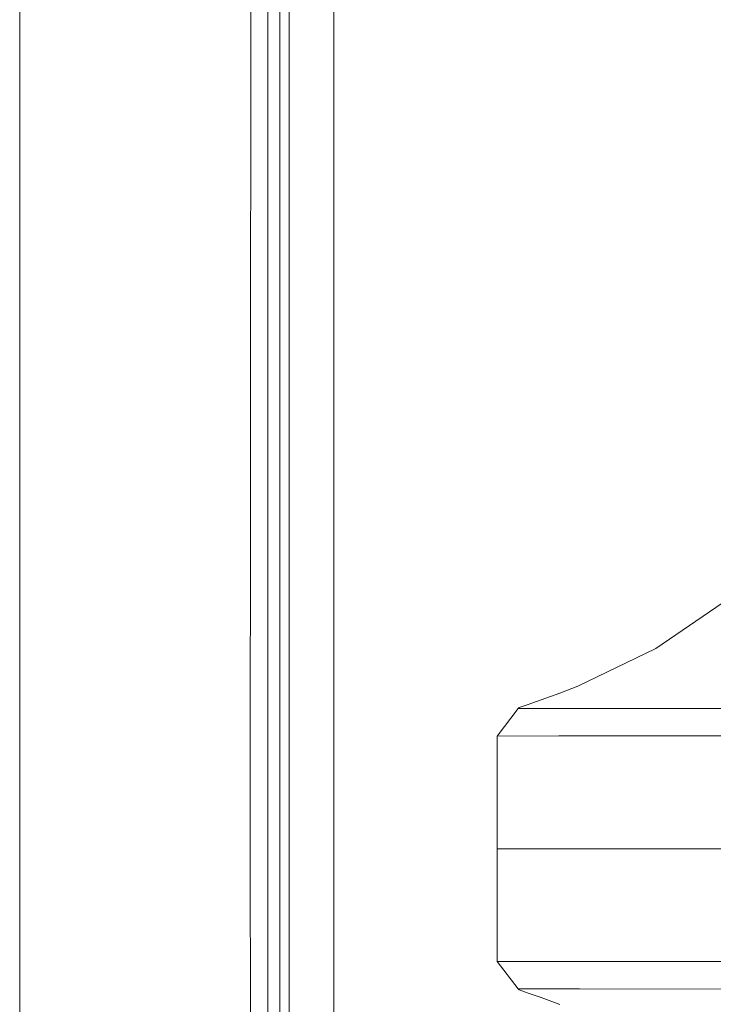
# Model space of a CAD drawing. Units: millimetres. Extents: x 835 to 10406, y -1525 to 1518.
# Drawn here: x 845 to 894, y -11 to 58 of the extents above; entities that cross this region are included whole.
import ezdxf

# ---------------------------------------------------------------- set-up
doc = ezdxf.new("R2010")
doc.units = ezdxf.units.MM
doc.layers.add('1', color=7, linetype='Continuous', true_color=0xffffff)

msp = doc.modelspace()

# ---------------------------------------------------------------- linework, layer by layer
at = {"layer": '1', "color": 18, "linetype": 'Continuous', "lineweight": 13}
for p, q in [((844.75006, 439.212501), (844.75006, -711.163402)), ((844.75006, -711.163402), (844.75006, 439.212501)), ((861.154689, 236.425713), (861.014022, -0.000053)), ((863.77014, 200.001121), (863.760127, 0)), ((866.906791, 19.357424), (866.915835, 200.000003)), ((862.252368, 69.983572), (862.250937, 55.98681)), ((863.091124, 69.983445), (863.090171, 55.986725)), ((862.250937, 55.98681), (862.249984, 41.990053)), ((863.090171, 55.986725), (863.089694, 41.990001)), ((862.249984, 41.990053), (862.249507, 27.993293)), ((863.089694, 41.990001), (863.089694, 27.99328)), ((862.249507, 27.993293), (862.24903, 13.996599)), ((863.089694, 27.99328), (863.089217, 13.996622)), ((866.906717, 17.892576), (866.906791, 19.35742)), ((866.906791, 19.357423), (866.906791, 19.357423)), ((866.905859, 0.742429), (866.906717, 17.892575)), ((894.810809, 17.659839), (889.633788, 14.112595)), ((862.24903, 13.996599), (862.24903, -0.000095)), ((863.089217, 13.996622), (863.089217, -0.000036)), ((889.633788, 14.112595), (884.111537, 11.45115)), ((884.111537, 11.45115), (882.855071, 10.971895)), ((881.527079, 10.495911), (880.537642, 10.154533)), ((882.855071, 10.971895), (881.527079, 10.495911)), ((878.430499, 7.947774), (879.903926, 9.879779)), ((879.903926, 9.879779), (879.974498, 9.948707)), ((884.247435, 9.882413), (879.903926, 9.879779)), ((880.537642, 10.154533), (879.974498, 9.948707)), ((884.247435, 9.882413), (902.190818, 9.89305)), ((882.774485, 7.950371), (878.430499, 7.947774)), ((878.430499, 4.753525), (878.430499, 7.947774)), ((900.718344, 7.960943), (882.774485, 7.950371)), ((878.428437, 0.641872), (878.430499, 4.753525)), ((878.430499, 0.641854), (878.430499, 4.753525)), ((866.905822, 0), (866.905859, 0.742429)), ((863.760127, 0), (863.797797, -400.002182)), ((866.907691, -19.357416), (866.905822, 0)), ((878.428115, 0), (878.428437, 0.641872)), ((878.430499, 0), (878.428115, 0)), ((878.428437, -0.641872), (878.428115, 0)), ((878.430499, 0), (878.430499, 0.641854)), ((878.430499, -0.641854), (878.430499, 0)), ((910.453452, 0), (878.430499, 0)), ((861.626281, -492.553145), (861.014022, -0.000053)), ((862.24903, -0.000095), (862.24903, -13.996851)), ((863.089217, -13.996755), (863.089217, -0.000036)), ((878.430499, -4.753525), (878.428437, -0.641872)), ((878.430499, -4.753525), (878.430499, -0.641854)), ((878.430499, -7.947774), (878.430499, -4.753525)), ((878.430499, -7.947774), (879.903926, -9.879779)), ((878.430499, -7.947774), (882.774485, -7.950371)), ((882.774485, -7.950371), (900.718344, -7.960943)), ((879.903926, -9.879779), (884.247435, -9.882413)), ((879.903926, -9.879779), (879.974498, -9.948707)), ((879.974498, -9.948707), (880.537642, -10.154533)), ((880.537642, -10.154533), (881.527079, -10.495911)), ((884.247435, -9.882413), (902.190818, -9.89305)), ((881.527079, -10.495911), (882.855071, -10.971895))]:
    msp.add_line(p, q, dxfattribs=at)

doc.saveas('drawing.dxf')
